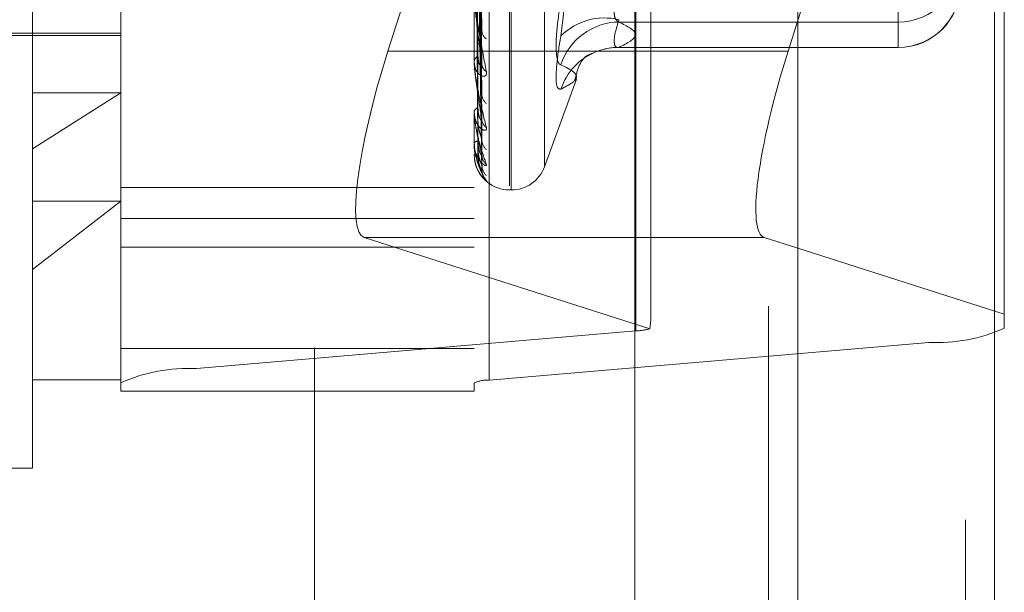
# Model space of a CAD drawing. Units: inches. Extents: x 0 to 23.4, y 0 to 16.5.
# Drawn here: x 11.9 to 12, y 7.9 to 7.9 of the extents above; entities that cross this region are included whole.
import ezdxf

# ---------------------------------------------------------------- set-up
doc = ezdxf.new("R2010")
doc.units = ezdxf.units.IN
doc.header["$MEASUREMENT"] = 0
doc.linetypes.add('HIDDEN', pattern=[0.07500000000000001, 0.05, -0.025])

msp = doc.modelspace()

# ---------------------------------------------------------------- linework, layer by layer
at = {"color": 7, "linetype": 'Continuous', "lineweight": 15}
for p, q in [((11.9985284075, 10.9300896016), (11.9985284075, 4.9599696016)), ((12.0160684075, 10.9300896016), (12.0160684075, 4.9599696016)), ((11.983999865, 10.9147611745), (11.983999865, 4.9752980288)), ((11.9976654071, 7.9017698246), (11.9985284075, 7.9044985943)), ((11.9985284075, 7.884181049), (11.9955449514, 7.8851357401))]:
    msp.add_line(p, q, dxfattribs=at)
at = {"color": 7, "linetype": 'HIDDEN', "lineweight": 0}
for p, q in [((12.0134684075, 4.9599696016), (12.0134684075, 10.9300896016)), ((12.0160684075, 10.9300896016), (12.0160684075, 4.9599696016)), ((11.955459865, 4.9752980288), (11.955459865, 10.9147611745)), ((11.9959284075, 5.1762796016), (11.9959284075, 10.7137796016)), ((11.9959284075, 8.0382983599), (11.9959284075, 7.8790059381)), ((11.9840884194, 7.8768074318), (11.9840884194, 8.0300927557)), ((12.0101931879, 8.0290716431), (12.0101931879, 7.8757863192)), ((11.9449312666, 8.0267316453), (11.9449312666, 7.8734463214)), ((11.9710360351, 7.8724252088), (11.9710360351, 8.0257105328)), ((11.9381921485, 7.8721699307), (11.9381921485, 8.0254552546)), ((11.9696882115, 8.0254552546), (11.9696882115, 7.8721699307)), ((11.9303181328, 7.8930451573), (11.9303181328, 8.0204823575)), ((11.9728378178, 7.8897381373), (11.9728378178, 7.9956792069)), ((11.9729946445, 7.8893799964), (11.9729946445, 7.995321066)), ((11.9759543063, 7.8915532313), (11.9759543063, 7.9935059719)), ((11.9985284075, 7.9044985943), (12.016932306, 7.9626909149)), ((12.016932306, 7.9626909149), (12.016932306, 7.8782918935)), ((11.985436243, 7.8781098275), (11.985436243, 7.9613557614)), ((11.970355632, 7.9038117688), (11.9699701183, 7.9245977855)), ((11.9703580596, 7.9004431694), (11.9699714513, 7.9233692557)), ((11.9685792277, 7.9225827801), (11.9619969242, 7.9017698246)), ((11.970356098, 7.8980904201), (11.9699703752, 7.9220111976)), ((11.9703576857, 7.8955935314), (11.9699712471, 7.9211006616)), ((11.9703564636, 7.8939761862), (11.9699705766, 7.920167129)), ((11.9703573668, 7.8924410722), (11.9699710725, 7.9196073468)), ((11.9703567784, 7.8916175287), (11.9699707497, 7.9191320055)), ((11.970357072, 7.8910995919), (11.9699709109, 7.9189431426)), ((12.0074834871, 7.9073862433), (12.0074834871, 7.9043583775)), ((11.969692706, 7.9007215019), (11.969692706, 7.9068169294)), ((12.0074834871, 7.9043583775), (11.9825925806, 7.9043583775)), ((12.0074834871, 7.9020929674), (12.0074834871, 7.9045676517)), ((12.0074834871, 7.9020929674), (12.0074834871, 7.9043583775)), ((11.9153575028, 7.9033563733), (11.9381921485, 7.9033563733)), ((11.922444117, 7.9031595229), (11.9381921485, 7.9031595229)), ((11.9825128243, 7.9020837064), (12.0074834871, 7.9020837064)), ((11.9825925806, 7.9020929674), (12.0074834871, 7.9020929674)), ((11.983999865, 7.9017698246), (11.9619969242, 7.9017698246)), ((11.9696882115, 7.900778051), (11.9696882115, 7.9008484446)), ((11.9696882115, 7.9001612735), (11.9696882115, 7.9000936053)), ((11.9759543063, 7.8914523728), (11.9787940118, 7.8992543998)), ((11.9381921485, 7.8980435861), (11.9303181328, 7.8930451573)), ((11.9303181328, 7.8980435861), (11.9381921485, 7.8980435861)), ((11.9696882115, 7.896326227), (11.9696882115, 7.8963751859)), ((11.9696882115, 7.8959022245), (11.9696882115, 7.8958562731)), ((11.969692706, 7.8962869785), (11.969692706, 7.8963639463)), ((11.969692706, 7.8935237839), (11.969692706, 7.8963639463)), ((11.9696882115, 7.8935443132), (11.9696882115, 7.893570068)), ((11.9696882115, 7.8933284104), (11.9696882115, 7.8933058366)), ((11.9303181328, 7.8645768457), (11.9303181328, 7.8930451573)), ((11.9696882115, 7.8925328555), (11.9696882115, 7.8925344753)), ((11.9696882115, 7.8896152946), (11.9381921485, 7.8896152946)), ((11.9728378178, 7.8893799953), (11.9729946445, 7.8893799953)), ((11.9303181328, 7.8822973684), (11.9381921485, 7.8883814323)), ((11.9303181328, 7.8883814323), (11.9381921485, 7.8883814323)), ((11.9381921485, 7.8868307845), (11.9696882115, 7.8868307845)), ((11.9598764685, 7.8851357401), (11.985334051, 7.8769894409)), ((11.983999865, 7.8851357401), (11.9598764685, 7.8851357401)), ((11.9381921485, 7.8842874971), (11.9696882115, 7.8842874971)), ((12.016932306, 7.8782918935), (11.9985284075, 7.884181049)), ((12.016932306, 7.8770627099), (12.016932306, 7.8782918935)), ((11.9840884194, 7.8768074318), (11.9449312666, 7.8734463214)), ((11.9710360351, 7.8724252088), (12.0101931879, 7.8757863192)), ((11.9381921485, 7.8752302413), (11.9696882115, 7.8752302413)), ((11.9303181328, 7.8724508615), (11.9381921485, 7.8724508615)), ((11.9381921485, 7.8721699307), (11.9381921485, 7.8714480469)), ((11.9696882115, 7.8714480469), (11.9696882115, 7.8721699307)), ((11.9381921485, 7.8714480469), (11.9696882115, 7.8714480469)), ((11.8988220698, 7.8645768457), (11.9303181328, 7.8645768457))]:
    msp.add_line(p, q, dxfattribs=at)
at = {"color": 8, "linetype": 'Continuous', "lineweight": 15}
for p, q in [((11.9976654071, 7.9017698246), (11.983999865, 7.9017698246)), ((11.9955449514, 7.8851357401), (11.983999865, 7.8851357401)), ((11.9959284075, 7.8790059381), (11.9959284075, 5.7282983599))]:
    msp.add_line(p, q, dxfattribs=at)
at = {"color": 7, "linetype": 'HIDDEN', "lineweight": 0}
for centre, radius, start, end in [((12.0074881137, 7.9098655619), 0.0055071863966917, 269.9518659184, 359.9517849075), ((12.0074881137, 7.9076001518), 0.0055071863966929, 269.9518659184, 359.9517849075), ((12.0074834871, 7.9075955175), 0.0055118110236219, 270, 0), ((11.9812982724, 7.8992139039), 0.0055079804807256, 76.4090964929, 134.8585006732), ((11.9826623463, 7.8988428212), 0.0055159975204996, 90.7246897258, 162.106133963), ((11.9713149102, 7.9036222747), 0.0009437577367169, 182.6298538749, 235.1276185362), ((11.9825459468, 7.8967058411), 0.0053873281557857, 89.5040293522, 111.2870178166), ((11.9702501379, 7.9007882921), 0.0005651367540729, 113.8696876069, 173.8899272373), ((11.9825644362, 7.8966799926), 0.0054181311490312, 111.3699660039, 161.9424193165), ((11.9700474494, 7.9007781496), 0.0003592379548655, 180.0157261664, 189.0727582529), ((11.9711556956, 7.9006321957), 0.0007841981190046, 182.3311671646, 240.9839184382), ((11.9714434027, 7.8979320874), 0.0010715783920181, 181.4048866539, 231.4307437634), ((11.9701087495, 7.8962694091), 0.0004336368505305, 101.6140068133, 165.8814215761), ((11.9698633491, 7.8963264008), 0.0001751376966554, 180.0568867021, 193.0083880539), ((11.9713116125, 7.8957149513), 0.0009396226964882, 181.0461864536, 235.1969703396), ((11.9700121908, 7.8933461148), 0.0003938497978279, 88.6527665101, 145.3455310954), ((11.9697390509, 7.8935446868), 5.08407657905e-05, 180.4209464599, 204.2767058752), ((11.9715288275, 7.8938603967), 0.0011567772780077, 180.7389365769, 229.3536411624), ((11.9696923623, 7.8925403305), 8.5501380912e-06, 240.9572507174, 272.3036960793), ((11.9714419193, 7.8924970223), 0.0010698116329475, 180.4877101047, 231.4568989585), ((11.9728378178, 7.8925296016), 0.0031496062992136, 192.5501517712, 270), ((11.9715586331, 7.8915530812), 0.0011865161775648, 180.4041178607, 228.6862326627), ((11.9729946445, 7.8925296016), 0.0031496062992131, 270, 340), ((11.9715282954, 7.8910930512), 0.001156166509109, 180.3160574162, 229.3624129082), ((11.9837705394, 7.883336359), 0.0065366610818295, 272.7874122295, 283.8388078839), ((12.0109373285, 7.890286261), 0.0145190239873535, 267.0621436194, 294.3874528958), ((11.944187126, 7.8589463796), 0.014519023987325, 87.0621436193, 114.3874528958), ((11.970887207, 7.8695252205), 0.0029038047975347, 87.0621436199, 114.3874528957)]:
    msp.add_arc(centre, radius, start, end, dxfattribs=at)
for centre, major_axis, ratio, start_param, end_param in [((11.9648485715, 7.9008573117), (0.004970285769928751, 0.01572214966118501), 0.1815790723, 1.570159443060457, 3.140955769855074), ((11.9775622273, 7.8532125347), (0.007746960131727932, 0.0253838149195742), 0.0555001455, 5.942012640192369, 6.103298418295598)]:
    msp.add_ellipse(centre, major_axis=major_axis, ratio=ratio, start_param=start_param, end_param=end_param, dxfattribs=at)
at = {"color": 7, "linetype": 'Continuous', "lineweight": 15}
msp.add_ellipse((12.0005170544, 7.9008573117), major_axis=(0.004970285769928751, 0.01572214966118413), ratio=0.1815790723, start_param=1.570159443060614, end_param=3.14095576985582, dxfattribs=at)
at = {"color": 7, "linetype": 'HIDDEN', "lineweight": 0}
for points, knots in [([(11.97741317249252, 7.934528894354006), (11.97790151798278, 7.931505199195462), (11.97956975205684, 7.921175972462351), (11.97830657629343, 7.910598997123288), (11.97741317249252, 7.903118240886694)], [0, 0, 0, 0, 0.2927319959830055, 1, 1, 1, 1]), ([(11.96997272195964, 7.924447607168108), (11.9699836693796, 7.92385591362011), (11.97003840655553, 7.920897441767916), (11.97016996959116, 7.91392904065607), (11.97029401474705, 7.907578779145698), (11.97037214644684, 7.903578971798637)], [0, 0, 0, 0, 0.0846963374235221, 0.4234822757478908, 1, 1, 1, 1]), ([(11.96983274720057, 7.923108100487807), (11.96983822227809, 7.922458210447427), (11.96986559767173, 7.919208759525609), (11.96992783594492, 7.911945022157914), (11.9699861038003, 7.90532250813131), (11.97002145083638, 7.901305091653708)], [0, 0, 0, 0, 0.0895371415801285, 0.4476858070866893, 0.9999999999999999, 0.9999999999999999, 0.9999999999999999, 0.9999999999999999]), ([(11.96997272195963, 7.923497579033547), (11.9699836693796, 7.922853319327565), (11.97003840655553, 7.919632016320128), (11.97016996959115, 7.912009980316927), (11.97029401474705, 7.905009595463678), (11.97037214644684, 7.900600298189453)], [0, 0, 0, 0, 0.0846963374235472, 0.4234822757476523, 0.9999999999999999, 0.9999999999999999, 0.9999999999999999, 0.9999999999999999]), ([(11.96983274720057, 7.922229712056687), (11.96983822227809, 7.921555371796533), (11.96986559767173, 7.918183669748752), (11.96992783594492, 7.91065722371536), (11.9699861038003, 7.903813121087063), (11.97002145083638, 7.899661282289462)], [0, 0, 0, 0, 0.089537141580242, 0.4476858070867265, 1, 1, 1, 1]), ([(11.96997272195964, 7.921898241275621), (11.9699836693796, 7.921218942576913), (11.97003840655553, 7.917822444362316), (11.97016996959116, 7.909815583094566), (11.97029401474705, 7.902508371671439), (11.97037214644684, 7.897905815085537)], [0, 0, 0, 0, 0.084696337423479, 0.4234822757476956, 1, 1, 1, 1]), ([(11.96983274720057, 7.920914193149887), (11.96983822227809, 7.920191918059432), (11.96986559767173, 7.91658054180704), (11.96992783594492, 7.908509964808149), (11.9699861038003, 7.901155566940345), (11.97002145083638, 7.896694167680446)], [0, 0, 0, 0, 0.0895371415800527, 0.4476858070867743, 1, 1, 1, 1]), ([(11.96997272195963, 7.921194008064835), (11.9699836693796, 7.920475743326207), (11.97003840655553, 7.916884414641208), (11.97016996959116, 7.908393029408882), (11.97029401474705, 7.900603897048351), (11.97037214644684, 7.895697795340255)], [0, 0, 0, 0, 0.0846963374235356, 0.423482275747747, 0.9999999999999999, 0.9999999999999999, 0.9999999999999999, 0.9999999999999999]), ([(11.96983274720057, 7.920310346768347), (11.96983822227809, 7.919571263422891), (11.96986559767173, 7.915875845876883), (11.96992783594492, 7.907624670327778), (11.9699861038003, 7.900117941816056), (11.97002145083638, 7.895564134199382)], [0, 0, 0, 0, 0.0895371415802065, 0.4476858070867537, 1, 1, 1, 1]), ([(11.96983274720057, 7.919501522993177), (11.96983822227809, 7.918732967756283), (11.96986559767173, 7.914890190720435), (11.96992783594492, 7.906304465770766), (11.9699861038003, 7.898483991162399), (11.97002145083638, 7.893739855713517)], [0, 0, 0, 0, 0.0895371415801206, 0.4476858070866558, 1, 1, 1, 1]), ([(11.96997272195964, 7.920094546501171), (11.9699836693796, 7.91935219427662), (11.97003840655553, 7.915640427994592), (11.97016996959116, 7.90688449539882), (11.97029401474705, 7.898884435722523), (11.97037214644684, 7.893845478284641)], [0, 0, 0, 0, 0.0846963374235994, 0.4234822757478209, 1, 1, 1, 1]), ([(11.96997272195963, 7.919661561037258), (11.9699836693796, 7.918895251225058), (11.97003840655553, 7.915063696838294), (11.97016996959116, 7.906009863163218), (11.97029401474705, 7.897713502833307), (11.97037214644684, 7.892487915989797)], [0, 0, 0, 0, 0.0846963374235908, 0.4234822757477418, 1, 1, 1, 1]), ([(11.96983274720057, 7.919194043242752), (11.96983822227809, 7.918416929209761), (11.96986559767173, 7.914531358183956), (11.96992783594492, 7.905853672101717), (11.9699861038003, 7.897955630433571), (11.97002145083638, 7.89316444046992)], [0, 0, 0, 0, 0.0895371415802364, 0.4476858070867182, 0.9999999999999999, 0.9999999999999999, 0.9999999999999999, 0.9999999999999999]), ([(11.96983274720057, 7.918921147597819), (11.96983822227809, 7.918134089803198), (11.96986559767173, 7.914198799958222), (11.96992783594492, 7.905408237527351), (11.9699861038003, 7.897404338506815), (11.97002145083638, 7.892548932284799)], [0, 0, 0, 0, 0.0895371415801863, 0.4476858070868106, 1, 1, 1, 1]), ([(11.96997272195963, 7.919101713073382), (11.9699836693796, 7.918323137866561), (11.97003840655553, 7.914430256421444), (11.97016996959116, 7.905241714715032), (11.97029401474705, 7.896837949786215), (11.97037214644684, 7.891544712547031)], [0, 0, 0, 0, 0.0846963374235276, 0.4234822757478444, 1, 1, 1, 1]), ([(11.96997272195963, 7.918955624579141), (11.9699836693796, 7.918168966126584), (11.97003840655553, 7.91423566839661), (11.97016996959116, 7.904946615417334), (11.97029401474705, 7.896442879196321), (11.97037214644684, 7.891086673541055)], [0, 0, 0, 0, 0.0846963374235549, 0.4234822757477719, 1, 1, 1, 1]), ([(11.98259258063858, 7.907386243281787), (11.98251787053371, 7.907141767311416), (11.98230387915138, 7.906441517312609), (11.98213429632453, 7.905437137873307), (11.98219034571573, 7.904590169854018), (11.98245858791059, 7.904435592282052), (11.98259258063858, 7.904358377470399)], [0, 0, 0, 0, 0.1488797913318506, 0.4264348497930993, 0.7134919090693898, 1, 1, 1, 1]), ([(11.96968821150448, 7.906738884921156), (11.96968861105723, 7.90671008231101), (11.96968947398446, 7.906647876365311), (11.96969786979448, 7.90650328879955), (11.96972706642189, 7.90616273520528), (11.96988352348545, 7.904893142060371), (11.97024750985044, 7.902669134669156), (11.97057896364691, 7.900959319054691), (11.97077531629054, 7.899946427304524)], [0, 0, 0, 0, 0.0132216410977016, 0.0285552137114951, 0.0542426430604335, 0.133758850140125, 0.4868402727608312, 1, 1, 1, 1]), ([(11.97037214644684, 7.900600298189453), (11.9702492808028, 7.901541032239953), (11.9700431389944, 7.903119379221468), (11.9698197209328, 7.905109400423783), (11.96971889094386, 7.906210209787052), (11.96969924562478, 7.90649338327992), (11.96969357752092, 7.906604772724932), (11.96969297349671, 7.906647953088421), (11.96969270595555, 7.906667079018249)], [0, 0, 0, 0, 0.5273188798743146, 0.8847263069758707, 0.9590362595961915, 0.9800473728109006, 0.9911623590753774, 1, 1, 1, 1]), ([(11.97741317249252, 7.906360172219298), (11.97727226533303, 7.905396117140068), (11.97699034414336, 7.903467275796394), (11.97696033239937, 7.90147998585823), (11.97715863028586, 7.900669800527592), (11.97736398785255, 7.900563175114602), (11.97741317249252, 7.900537637547938)], [0, 0, 0, 0, 0.3031799493561919, 0.6065898448024413, 0.9057753889708237, 1, 1, 1, 1]), ([(11.97035414236735, 7.903811639036892), (11.97036421880083, 7.903757754525876), (11.97038140140334, 7.90366586922371), (11.97037485417067, 7.903604395389513), (11.97037214644684, 7.903578971798586)], [0, 0, 0, 0, 0.5864323210023413, 1, 1, 1, 1]), ([(11.98259258063858, 7.902092967382951), (11.98251787053371, 7.902089289464933), (11.98230387915138, 7.902078754842311), (11.98213429632453, 7.90242608026514), (11.98219034571573, 7.903278205650692), (11.98245858791059, 7.904138110667398), (11.98259258063858, 7.904567651661355)], [0, 0, 0, 0, 0.1488797913329168, 0.4264348497927987, 0.7134919090685948, 1, 1, 1, 1]), ([(11.98259258063858, 7.904358377470399), (11.98332822885147, 7.903984981017453), (11.98481582275294, 7.903229915924527), (11.98333905430218, 7.902474708146887), (11.98259258063858, 7.902092967382951)], [0, 0, 0, 0, 0.4945222027133774, 0.9999999999999999, 0.9999999999999999, 0.9999999999999999, 0.9999999999999999]), ([(11.97741317249252, 7.898359464933845), (11.97727226533303, 7.898382486030989), (11.97699034414336, 7.898428545685568), (11.97696033239937, 7.899878928024019), (11.97715863028586, 7.901636802474751), (11.97736398785255, 7.902831985746993), (11.97741317249252, 7.903118240886694)], [0, 0, 0, 0, 0.3031799493563088, 0.6065898448025707, 0.9057753889712723, 1, 1, 1, 1]), ([(11.97002145083643, 7.901305091653742), (11.97004086914357, 7.90107228218186), (11.97006730784001, 7.9007553040379), (11.97020493169812, 7.900481636065365), (11.97029000247755, 7.900407558431946), (11.97034620704116, 7.900406113464698), (11.97035463687388, 7.900439153044028), (11.97035569427959, 7.900443297401449)], [0, 0, 0, 0, 0.5001695279198786, 0.6809981026260185, 0.8633812967680662, 0.9828630767049334, 1, 1, 1, 1]), ([(11.97865619637389, 7.899221524385972), (11.97880071689177, 7.899735427844981), (11.97923084413054, 7.901264926071696), (11.98028752613105, 7.901576480760458), (11.98017523055877, 7.901558710602895), (11.98012916765822, 7.901551421401869)], [0, 0, 0, 0, 0.2298506274054487, 0.6840898243856479, 1, 1, 1, 1]), ([(11.97077531629054, 7.899946427304524), (11.97078409898806, 7.899853290990373), (11.97079401283847, 7.899748159339941), (11.97073882717498, 7.899611512112416), (11.9706733254967, 7.899552935855851), (11.97051702935228, 7.899510639548851), (11.97029083861486, 7.899553773015897), (11.96998198071, 7.899815144149299), (11.96973813278759, 7.90025774951738), (11.96970506616616, 7.900649011311304), (11.96968821150448, 7.900848444603198)], [0, 0, 0, 0, 0.1194461009601984, 0.1348299623644387, 0.2536738278699074, 0.2817546550326653, 0.4371652095498659, 0.6109336935287829, 0.8016857882128202, 0.9999999999999999, 0.9999999999999999, 0.9999999999999999, 0.9999999999999999]), ([(11.96968821150448, 7.900778051029935), (11.96968861105723, 7.900745212484935), (11.96968947398446, 7.900674289997817), (11.96969786979448, 7.900521530312774), (11.96972706642189, 7.900179641999666), (11.96988352348545, 7.898996285866862), (11.97024750985044, 7.897099804589743), (11.97057896364691, 7.895745623651067), (11.97077531629054, 7.894943409254724)], [0, 0, 0, 0, 0.0132216410977693, 0.0285552137118055, 0.0542426430601789, 0.1337588501403561, 0.4868402727609352, 1, 1, 1, 1]), ([(11.97037214644684, 7.895697795340255), (11.9702492808028, 7.89642392751851), (11.9700431389944, 7.897642219267514), (11.9698197209328, 7.89928843620885), (11.96971889094386, 7.900267766479703), (11.96969924562478, 7.900538686448569), (11.96969357752092, 7.900651473582369), (11.96969297349671, 7.900700005576074), (11.96969270595555, 7.90072150190985)], [0, 0, 0, 0, 0.5273188798743573, 0.8847263069761695, 0.9590362595960233, 0.9800473728108078, 0.99116235907529, 1, 1, 1, 1]), ([(11.97035569427959, 7.900443297401449), (11.9703649854009, 7.900463194069321), (11.97038132449865, 7.900498183775103), (11.97037491236328, 7.900569524780981), (11.97037214644684, 7.900600298189394)], [0, 0, 0, 0, 0.5686434746157133, 1, 1, 1, 1]), ([(11.97741317249252, 7.898359464933845), (11.97790151798278, 7.898621826630404), (11.97956975205684, 7.89951807883433), (11.97830657629343, 7.900115266101478), (11.97741317249252, 7.900537637547938)], [0, 0, 0, 0, 0.2927319959830527, 1, 1, 1, 1]), ([(11.97035443302535, 7.898090301863484), (11.9703643620094, 7.898044639152401), (11.97038138663172, 7.897966344091615), (11.97037486470145, 7.897923621357947), (11.97037214644684, 7.897905815085478)], [0, 0, 0, 0, 0.5832131762299202, 1, 1, 1, 1]), ([(11.97002145083643, 7.89669416768047), (11.97004086395118, 7.896432237728329), (11.970067295578, 7.896075611043832), (11.97020494708337, 7.895730408859173), (11.97028995109647, 7.895609421017315), (11.97034606823544, 7.895572737978813), (11.97035446264904, 7.895591412681563), (11.97035544890933, 7.895593606773806)], [0, 0, 0, 0, 0.5007855476418073, 0.6818368347711542, 0.8644446560407458, 0.9840735923525461, 1, 1, 1, 1]), ([(11.97077531629054, 7.894943409254724), (11.97078409898806, 7.894874183068697), (11.97079401283847, 7.89479604101147), (11.97073882717499, 7.89471450883671), (11.9706733254967, 7.894692328324365), (11.97051702935228, 7.894714723924648), (11.97029083861486, 7.894830968886847), (11.96998198071, 7.895184239673094), (11.96973813278759, 7.895713662420909), (11.96970506616616, 7.896151839185907), (11.96968821150448, 7.896375185896555)], [0, 0, 0, 0, 0.1194461009604184, 0.1348299623655387, 0.2536738278691574, 0.2817546550334005, 0.437165209550032, 0.610933693529053, 0.8016857882132951, 0.9999999999999999, 0.9999999999999999, 0.9999999999999999, 0.9999999999999999]), ([(11.96968821150448, 7.896326226960346), (11.96968861105723, 7.896290539351068), (11.96968947398446, 7.896213463646), (11.96969786979448, 7.896058052974707), (11.96972706642189, 7.895727186677179), (11.96988352348545, 7.894672837130313), (11.97024750985043, 7.893172425741905), (11.97057896364691, 7.892222823106416), (11.97077531629054, 7.891660280182323)], [0, 0, 0, 0, 0.013221641097609, 0.0285552137113227, 0.054242643060027, 0.133758850139606, 0.4868402727611753, 1, 1, 1, 1]), ([(11.97037214644684, 7.892487915989797), (11.9702492808028, 7.892973201986963), (11.9700431389944, 7.893787406265409), (11.9698197209328, 7.895030320376346), (11.96971889094386, 7.895852776007163), (11.96969924562478, 7.89610165069848), (11.96969357752092, 7.896211759100183), (11.96969297349671, 7.896263888651409), (11.96969270595555, 7.89628697845562)], [0, 0, 0, 0, 0.5273188798745764, 0.8847263069754959, 0.9590362595964753, 0.9800473728110358, 0.9911623590752922, 1, 1, 1, 1]), ([(11.97002145083643, 7.895564134199361), (11.97004084660414, 7.895285630677352), (11.97006725461237, 7.894906438504547), (11.97020499848333, 7.894418573759243), (11.97028977943948, 7.894167780071246), (11.97034562777848, 7.89401731856993), (11.97035390933706, 7.893979532497036), (11.97035466338577, 7.893976092016686)], [0, 0, 0, 0, 0.5027679063346134, 0.684535884661609, 0.8678665586635058, 0.9879690459059753, 0.9999999999999999, 0.9999999999999999, 0.9999999999999999, 0.9999999999999999]), ([(11.97035544890933, 7.895593606773806), (11.97036486386411, 7.895602578054567), (11.97038133632699, 7.89561827426265), (11.97037490283161, 7.895673944029482), (11.97037214644684, 7.895697795340192)], [0, 0, 0, 0, 0.5715572012185386, 1, 1, 1, 1]), ([(11.97077531629054, 7.891660280182323), (11.97078409898806, 7.891617466139157), (11.97079401283847, 7.89156913793269), (11.97073882717499, 7.891545667595892), (11.9706733254967, 7.89156068448928), (11.97051702935228, 7.891646962561518), (11.97029083861486, 7.891832117623045), (11.96998198071, 7.892264519935489), (11.9697381327876, 7.892861625345538), (11.96970506616616, 7.893330880231668), (11.96968821150448, 7.893570068029023)], [0, 0, 0, 0, 0.1194461009592946, 0.1348299623650589, 0.2536738278701077, 0.2817546550321299, 0.4371652095507155, 0.6109336935280746, 0.8016857882129574, 1, 1, 1, 1]), ([(11.96968821150448, 7.893544313233377), (11.96968861105723, 7.893507066403006), (11.96968947398446, 7.893426623196793), (11.96969786979448, 7.893274178485823), (11.96972706642189, 7.892966292573933), (11.96988352348546, 7.892079056552706), (11.97024750985043, 7.891028943829861), (11.97057896364691, 7.890518240610979), (11.97077531629054, 7.890215700926107)], [0, 0, 0, 0, 0.0132216410976248, 0.0285552137114036, 0.0542426430603829, 0.1337588501399496, 0.4868402727603439, 1, 1, 1, 1]), ([(11.96992492248491, 7.892141341904086), (11.96986836687679, 7.892285129514194), (11.96972166926613, 7.89265809515896), (11.96970094564804, 7.893059303917369), (11.96968821150448, 7.893305836637016)], [0, 0, 0, 0, 0.3855250801946335, 1, 1, 1, 1]), ([(11.97037214644684, 7.891086673541055), (11.9702492808028, 7.891313573856799), (11.9700431389944, 7.891694263200691), (11.9698197209328, 7.892488952326843), (11.96971889094386, 7.893124807628261), (11.96969924562478, 7.893342642062242), (11.96969357752092, 7.893446092127332), (11.96969297349671, 7.893499935138271), (11.96969270595555, 7.893523783887234)], [0, 0, 0, 0, 0.5273188798745397, 0.8847263069755305, 0.9590362595958921, 0.9800473728112061, 0.9911623590755438, 1, 1, 1, 1]), ([(11.97002145083643, 7.893739855713531), (11.9700408594814, 7.893458270728177), (11.97006728502248, 7.893074883036501), (11.97020496032749, 7.892670630514656), (11.97028990686596, 7.892507087485571), (11.97034595138049, 7.89243675192553), (11.97035431592371, 7.89244066480004), (11.97035524155927, 7.892441097805846)], [0, 0, 0, 0, 0.5013072990990929, 0.6825472174197423, 0.8653452915793024, 0.9850988652141511, 1, 1, 1, 1]), ([(11.97035466338577, 7.893976092016686), (11.97036447562625, 7.893939978929971), (11.97038137504167, 7.893877782120231), (11.97037487316477, 7.893855022906422), (11.97037214644684, 7.893845478284572)], [0, 0, 0, 0, 0.5806260299552376, 1, 1, 1, 1]), ([(11.97077531629054, 7.890215700926107), (11.97078409898806, 7.890200846436872), (11.97079401283847, 7.890184078788464), (11.97073882717499, 7.890219518568752), (11.9706733254967, 7.890271190118233), (11.97051702935228, 7.890418232348071), (11.97029083861486, 7.890665605522615), (11.96998198071, 7.891161511215055), (11.96973813278759, 7.891804718342081), (11.96970506616616, 7.89228809125512), (11.96968821150448, 7.892534475268985)], [0, 0, 0, 0, 0.1194461009588529, 0.1348299623643898, 0.2536738278684459, 0.2817546550318223, 0.4371652095505015, 0.6109336935288131, 0.8016857882132921, 0.9999999999999999, 0.9999999999999999, 0.9999999999999999, 0.9999999999999999]), ([(11.97002145083643, 7.893164440469913), (11.97004085113009, 7.892874416198289), (11.97006726530056, 7.892479538126627), (11.97020498507276, 7.892002641510763), (11.97028982422585, 7.89177300119175), (11.9703457393586, 7.891644732837563), (11.97035404957651, 7.891619899872204), (11.97035486342541, 7.891617467892474)], [0, 0, 0, 0, 0.5022615954575815, 0.6838465248972674, 0.8669925763078056, 0.9869741147069833, 1, 1, 1, 1]), ([(11.97002145083643, 7.8925489322848), (11.97004085531422, 7.892257868308878), (11.97006727518153, 7.891861574643868), (11.97020497267502, 7.891412888766692), (11.97028986562976, 7.891212686346463), (11.97034584457392, 7.891111455105621), (11.97035418177182, 7.891100694091742), (11.97035505138969, 7.891099571655883)], [0, 0, 0, 0, 0.5017867763329766, 0.6832000422474569, 0.8661729543060415, 0.9860410666921822, 1, 1, 1, 1]), ([(11.97035524155927, 7.892441097805846), (11.9703647612593, 7.892438557279822), (11.97038134642234, 7.892434131190953), (11.9703748948767, 7.892471848148413), (11.97037214644684, 7.892487915989728)], [0, 0, 0, 0, 0.5739889323811288, 0.9999999999999999, 0.9999999999999999, 0.9999999999999999, 0.9999999999999999]), ([(11.97041088038432, 7.892218372681147), (11.97040347952622, 7.892242906986125), (11.9703837081559, 7.892308450308656), (11.97038484022272, 7.892402861983538), (11.97038554853207, 7.892461933295197)], [0, 0, 0, 0, 0.3743219603559664, 1, 1, 1, 1]), ([(11.97035486342541, 7.891617467892474), (11.97036457437418, 7.891591966424659), (11.97038136506285, 7.891547873183486), (11.97037488059983, 7.8915456499614), (11.97037214644685, 7.891544712546956)], [0, 0, 0, 0, 0.5783532155019887, 1, 1, 1, 1]), ([(11.97049899026044, 7.89106730334694), (11.97049912793672, 7.891067030852234), (11.97049947954904, 7.891066334926272), (11.97047314772135, 7.891113682925961), (11.97042351092269, 7.891234784775945), (11.9703706779239, 7.891413013133596), (11.97038587274714, 7.891555242353869), (11.97039124956314, 7.891605571359688)], [0, 0, 0, 0, 0.0958966592940647, 0.2449110873343203, 0.4376355720165553, 0.80100261736813, 0.9999999999999999, 0.9999999999999999, 0.9999999999999999, 0.9999999999999999]), ([(11.97035505138969, 7.891099571655883), (11.97036466723503, 7.891085394874962), (11.9703813557602, 7.891060790739094), (11.97037488765988, 7.891078969353804), (11.97037214644684, 7.891086673540981)], [0, 0, 0, 0, 0.5761950346975127, 1, 1, 1, 1]), ([(11.97057754183488, 7.890435244500741), (11.97057674671791, 7.890436339769315), (11.97056246286103, 7.89045601569129), (11.97049461196355, 7.890565371875993), (11.9704018752692, 7.890778028728784), (11.97038723353288, 7.890974301224), (11.97037965832426, 7.89107584690579)], [0, 0, 0, 0, 0.0102984182564229, 0.1850056493403419, 0.578345621477994, 1, 1, 1, 1])]:
    msp.add_open_spline(points, degree=3, knots=knots, dxfattribs=at)

doc.saveas('drawing.dxf')
